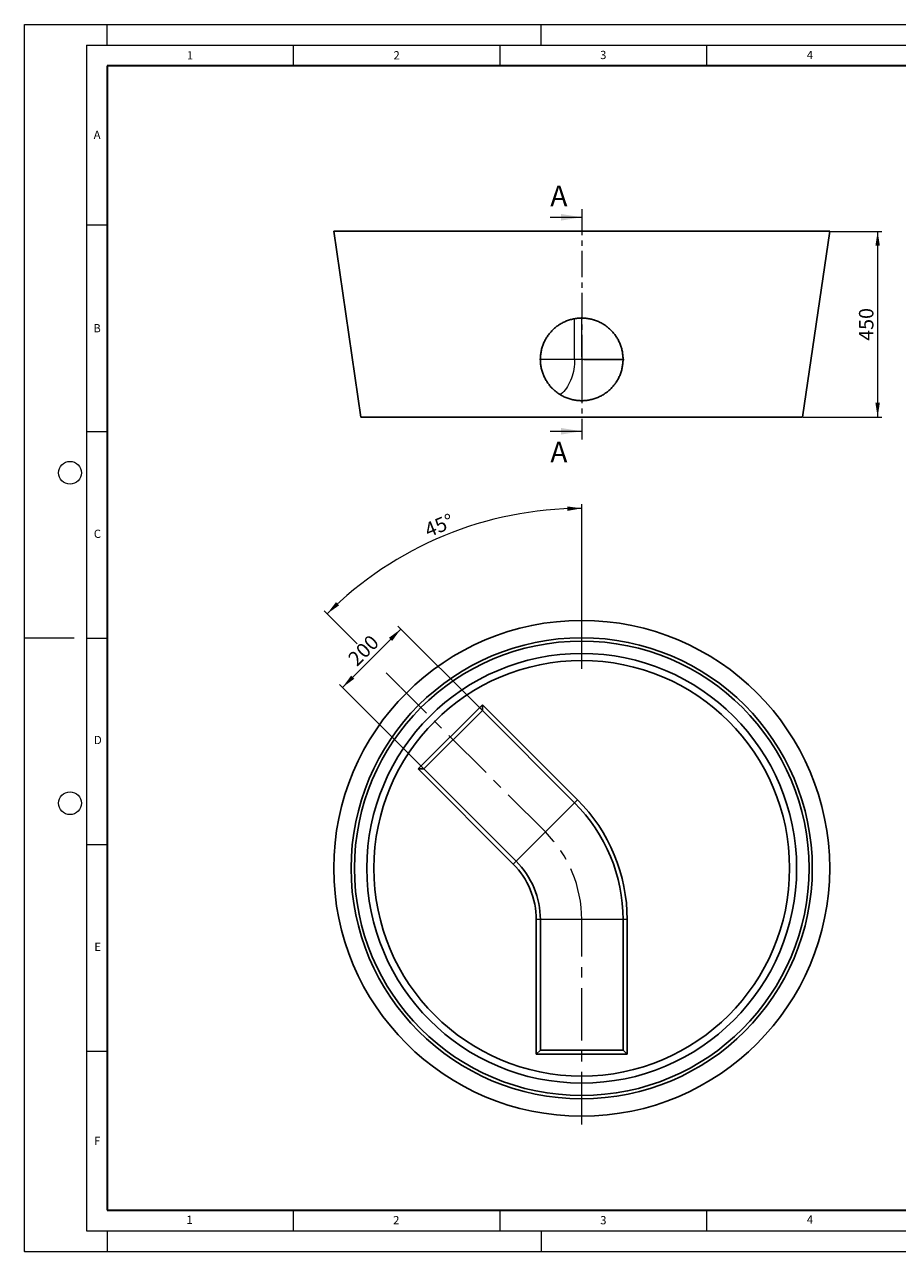
# Model space of a CAD drawing. Units: millimetres. Extents: x 0 to 420, y 0 to 297.
# Drawn here: x 0 to 211, y 0 to 297 of the extents above; entities that cross this region are included whole.
import ezdxf

# ---------------------------------------------------------------- set-up
doc = ezdxf.new("R2010")
doc.units = ezdxf.units.MM
doc.header["$PDSIZE"] = -1
doc.linetypes.add('CENTER', pattern=[10.16, 6.35, -1.27, 1.27, -1.27])
doc.linetypes.add('CENTERX2', pattern=[20.32, 12.7, -2.54, 2.54, -2.54])
doc.styles.add('SLDTEXTSTYLE0', font='TXT', dxfattribs={"width": 0.605})
doc.dimstyles.new('SLDDIMSTYLE0', dxfattribs={"dimtxt": 3.5, "dimasz": 3.5, "dimexe": 0, "dimexo": 0.0625, "dimgap": 0.875, "dimtad": 1, "dimdec": 4, "dimlfac": 10, "dimzin": 12, "dimdsep": 46, "dimtxsty": 'SLDTEXTSTYLE0', "dimsah": 1, "dimcen": 0.09, "dimazin": 3, "dimtfac": 1, "dimtdec": 3, "dimtofl": 0, "dimtmove": 0, "dimatfit": 3, "dimfxl": 1, "dimfrac": 2, "dimtolj": 1, "dimtzin": 12, "dimarcsym": 0})
doc.dimstyles.new('SLDDIMSTYLE1', dxfattribs={"dimtxt": 3.5, "dimasz": 3.5, "dimexe": 0, "dimexo": 0.0625, "dimgap": 0.875, "dimtad": 1, "dimlfac": 10, "dimrnd": 1e-09, "dimzin": 12, "dimdsep": 46, "dimtxsty": 'SLDTEXTSTYLE0', "dimsah": 1, "dimcen": 0.09, "dimadec": 0, "dimazin": 3, "dimtfac": 1, "dimtdec": 3, "dimtofl": 0, "dimtmove": 0, "dimatfit": 3, "dimfxl": 1, "dimfrac": 2, "dimtolj": 1, "dimtzin": 12, "dimarcsym": 0})

# ---------------------------------------------------------------- blocks, each defined once
blk = doc.blocks.new('_D')
at = {"color": 7, "linetype": 'Continuous', "lineweight": 0}
for p, q in [((134.81, 141.03), (134.81, 180.88)), ((80.44, 147.12), (72.49, 155.07)), ((90.9, 136.67), (87.51, 140.05))]:
    blk.add_line(p, q, dxfattribs=at)
at = {"color": 7, "linetype": 'Continuous', "lineweight": 18}
blk.add_arc((134.81, 92.75), 87.12, 90, 135, dxfattribs=at)
for points in [[(134.81, 179.88), (131.3, 180.35), (131.32, 179.27)], [(73.2, 154.36), (76.1, 156.4), (75.35, 157.17)]]:
    blk.add_solid(points, dxfattribs=at)
at = {"color": 7, "linetype": 'Continuous', "lineweight": 18, "insert": (96.38, 176.02), "char_height": 3.5, "attachment_point": 1, "rotation": 22.5, "style": 'SLDTEXTSTYLE0'}
blk.add_mtext('45°', dxfattribs=at)
blk = doc.blocks.new('_D_1')
at = {"color": 7, "linetype": 'Continuous', "lineweight": 0}
for p, q in [((76.9, 136.52), (91.04, 150.66)), ((110.69, 131.01), (90.34, 151.37)), ((96.55, 116.87), (76.2, 137.22))]:
    blk.add_line(p, q, dxfattribs=at)
at = {"color": 7, "linetype": 'Continuous', "lineweight": 18}
for points in [[(91.04, 150.66), (88.19, 148.57), (88.95, 147.8)], [(76.9, 136.52), (79.76, 138.61), (79, 139.37)]]:
    blk.add_solid(points, dxfattribs=at)
at = {"color": 7, "linetype": 'Continuous', "lineweight": 18, "insert": (77.95, 143.94), "char_height": 3.5, "attachment_point": 1, "rotation": 45, "style": 'SLDTEXTSTYLE0'}
blk.add_mtext('200', dxfattribs=at)
blk = doc.blocks.new('_D_2')
at = {"color": 7, "linetype": 'Continuous', "lineweight": 0}
for p, q in [((194.91, 246.94), (207.41, 246.94)), ((206.41, 246.94), (206.41, 201.94)), ((188.36, 201.94), (207.41, 201.94))]:
    blk.add_line(p, q, dxfattribs=at)
at = {"color": 7, "linetype": 'Continuous', "lineweight": 18}
for points in [[(206.41, 246.94), (205.87, 243.44), (206.95, 243.44)], [(206.41, 201.94), (206.95, 205.44), (205.87, 205.44)]]:
    blk.add_solid(points, dxfattribs=at)
at = {"color": 7, "linetype": 'Continuous', "lineweight": 18, "insert": (201.9, 220.43), "char_height": 3.5, "attachment_point": 1, "rotation": 90, "style": 'SLDTEXTSTYLE0'}
blk.add_mtext('450', dxfattribs=at)
blk = doc.blocks.new('SW_CENTERMARKSYMBOL_0')
at = {"color": 0, "linetype": 'Continuous', "lineweight": 18}
for p, q in [((0, 0.5), (0, 10.25)), ((-0.5, 0), (-10.25, 0)), ((0, 0), (-0.25, 0)), ((0, 0), (0, 0.25)), ((0, 0), (0, -0.25)), ((0, 0), (0.25, 0)), ((0.5, 0), (10.25, 0)), ((0, -0.5), (0, -10.25))]:
    blk.add_line(p, q, dxfattribs=at)

msp = doc.modelspace()

# ---------------------------------------------------------------- linework, layer by layer
at = {"color": 7, "linetype": 'Continuous', "lineweight": 18}
for p, q in [((0, 0), (0, 297)), ((0, 297), (420, 297)), ((20, 292), (20, 297)), ((125, 292), (125, 297)), ((15, 292), (415, 292)), ((15, 292), (15, 5)), ((65, 292), (65, 287)), ((115, 292), (115, 287)), ((165, 292), (165, 287)), ((127.207245, 250.344143), (134.807245, 250.344143)), ((15, 248.5), (20, 248.5)), ((15, 198.5), (20, 198.5)), ((127.207245, 198.544143), (134.807245, 198.544143)), ((12, 148.5), (0, 148.5)), ((15, 148.5), (20, 148.5)), ((15, 98.5), (20, 98.5)), ((15, 48.5), (20, 48.5)), ((65, 10), (65, 5)), ((115, 10), (115, 5)), ((165, 10), (165, 5)), ((15, 5), (415, 5)), ((20, 5), (20, 0)), ((125, 5), (125, 0)), ((0, 0), (420, 0))]:
    msp.add_line(p, q, dxfattribs=at)
at = {"color": 7, "linetype": 'Continuous', "lineweight": 35}
for p, q in [((20, 287), (20, 10)), ((410, 287), (20, 287)), ((20, 10), (415, 10))]:
    msp.add_line(p, q, dxfattribs=at)
at = {"color": 7, "linetype": 'CENTER', "lineweight": 18}
msp.add_line((134.807245, 252.344143), (134.807245, 196.544143), dxfattribs=at)
at = {"color": 7, "linetype": 'Continuous', "lineweight": 25}
for p, q in [((74.807245, 246.944143), (81.357245, 201.944143)), ((177.233652, 246.944143), (74.807245, 246.944143)), ((194.807245, 246.944143), (177.233652, 246.944143)), ((188.257245, 201.944143), (194.807245, 246.944143)), ((172.602103, 201.944143), (81.357245, 201.944143)), ((188.257245, 201.944143), (172.602103, 201.944143)), ((95.209265, 116.796418), (110.765615, 132.352768)), ((110.765615, 130.938554), (96.623479, 116.796418)), ((110.765615, 132.352768), (133.798623, 109.319759)), ((110.765615, 130.938554), (110.765615, 132.352768)), ((133.091516, 108.612652), (110.765615, 130.938554)), ((118.242274, 93.76341), (95.209265, 116.796418)), ((96.623479, 116.796418), (95.209265, 116.796418)), ((96.623479, 116.796418), (118.949381, 94.470517)), ((123.807245, 47.754788), (123.807245, 80.328381)), ((124.807245, 80.328381), (124.807245, 48.754788)), ((144.807245, 48.754788), (144.807245, 80.328381)), ((145.807245, 80.328381), (145.807245, 47.754788)), ((123.807245, 47.754788), (124.807245, 48.754788)), ((145.807245, 47.754788), (123.807245, 47.754788)), ((124.807245, 48.754788), (144.807245, 48.754788)), ((145.807245, 47.754788), (144.807245, 48.754788))]:
    msp.add_line(p, q, dxfattribs=at)
at = {"color": 8, "linetype": 'Continuous', "lineweight": 18}
for p, q in [((133.091516, 215.944143), (133.091516, 225.791058)), ((133.091516, 215.944143), (124.82449, 215.944143)), ((144.807245, 215.944143), (133.091516, 215.944143)), ((133.091516, 108.612652), (118.949381, 94.470517)), ((133.798623, 109.319759), (133.091516, 108.612652)), ((118.949381, 94.470517), (118.242274, 93.76341)), ((124.807245, 80.328381), (123.807245, 80.328381)), ((144.807245, 80.328381), (124.807245, 80.328381)), ((145.807245, 80.328381), (144.807245, 80.328381))]:
    msp.add_line(p, q, dxfattribs=at)
at = {"color": 7, "linetype": 'CENTERX2', "lineweight": 18}
for p, q in [((126.020449, 101.541584), (90.966625, 136.595408)), ((134.807245, 30.754788), (134.807245, 80.328381))]:
    msp.add_line(p, q, dxfattribs=at)
at = {"color": 8, "linetype": 'Continuous', "lineweight": 18, "flags": 128}
msp.add_lwpolyline([(133.091516, 215.944143), (133.079098, 215.351736), (133.041885, 214.761411), (132.98001, 214.17524), (132.893688, 213.595282), (132.783225, 213.023575), (132.649007, 212.462126), (132.491505, 211.912908), (132.311274, 211.37785), (132.108946, 210.858831), (131.885232, 210.357675), (131.640918, 209.876141), (131.376862, 209.415921), (131.093991, 208.978632), (130.793299, 208.56581), (130.475842, 208.178904), (130.142736, 207.819274), (129.79515, 207.488182), (129.664546, 207.374364)], dxfattribs=at)
at = {"color": 7, "linetype": 'Continuous', "lineweight": 18}
for centre in [(11, 188.5), (11, 108.5)]:
    msp.add_circle(centre, 2.75, dxfattribs=at)
at = {"color": 7, "linetype": 'Continuous', "lineweight": 25}
for radius in [60, 55.8, 55, 52, 50.3]:
    msp.add_circle((134.807245, 92.754788), radius, dxfattribs=at)
for radius in [40, 41, 19, 20]:
    msp.add_arc((104.807245, 80.328381), radius, 0, 45, dxfattribs=at)
at = {"color": 7, "linetype": 'CENTERX2', "lineweight": 18}
msp.add_arc((104.807245, 80.328381), 30, 0, 45, dxfattribs=at)
at = {"color": 7, "linetype": 'Continuous', "lineweight": 25}
msp.add_open_spline([(144.089614, 212.224246), (144.213073, 212.532318), (144.320082, 212.84364), (144.502502, 213.47247), (144.577911, 213.789979), (144.69749, 214.431072), (144.741662, 214.754657), (144.777025, 215.162986), (144.783103, 215.244845), (144.793252, 215.408952), (144.797326, 215.491314), (144.806471, 215.737878), (144.808486, 215.901652), (144.802577, 216.391206), (144.782725, 216.715224), (144.711981, 217.358701), (144.661088, 217.678159), (144.561373, 218.153949), (144.524232, 218.311979), (144.442041, 218.626899), (144.396854, 218.784198), (144.250514, 219.250311), (144.138596, 219.553803), (143.886942, 220.146864), (143.747204, 220.436431), (143.439948, 221.001805), (143.272433, 221.277612), (142.999727, 221.680828), (142.905005, 221.813782), (142.710138, 222.073634), (142.609868, 222.200752), (142.300671, 222.573842), (142.083377, 222.811569), (141.626591, 223.265356), (141.3871, 223.481416), (141.010812, 223.789013), (140.882536, 223.888792), (140.68575, 224.034249), (140.619426, 224.082033), (140.485298, 224.176179), (140.417517, 224.222521), (140.076837, 224.449353), (139.797122, 224.616323), (139.223596, 224.921973), (138.929785, 225.06065), (138.327908, 225.309557), (138.019843, 225.419788), (137.625488, 225.539157), (137.546152, 225.562107), (137.386537, 225.606135), (137.306229, 225.627217), (137.065347, 225.687261), (136.904336, 225.723165), (136.420052, 225.818713), (136.095531, 225.866224), (135.443197, 225.929279), (135.115383, 225.944823), (134.62115, 225.943768), (134.455986, 225.939347), (134.124803, 225.922207), (133.958527, 225.909438), (133.464239, 225.859083), (133.138931, 225.809444), (132.496471, 225.679016), (132.179321, 225.598226), (131.709683, 225.453713), (131.554153, 225.401648), (131.245144, 225.289646), (131.091551, 225.229663), (130.634595, 225.037993), (130.339235, 224.896402), (129.76621, 224.586713), (129.488548, 224.418612), (128.950614, 224.056174), (128.690343, 223.861838), (128.313134, 223.550266), (128.189351, 223.442811), (127.94859, 223.223249), (127.83137, 223.110966), (127.488985, 222.76674), (127.273071, 222.527437), (126.865398, 222.029422), (126.673641, 221.770708), (126.404275, 221.367813), (126.317538, 221.231039), (126.19208, 221.022088), (126.150984, 220.951713), (126.070644, 220.810191), (126.031415, 220.739075), (125.839917, 220.381735), (125.701564, 220.090244), (125.453813, 219.496169), (125.344417, 219.193584), (125.15472, 218.577154), (125.074417, 218.26331), (124.976552, 217.783733), (124.947687, 217.622161), (124.898186, 217.299569), (124.877454, 217.138143), (124.827146, 216.653469), (124.809428, 216.329827), (124.80544, 215.68148), (124.819169, 215.356774), (124.863879, 214.868901), (124.88281, 214.706142), (124.928904, 214.380348), (124.956156, 214.216953), (125.049505, 213.731669), (125.127293, 213.413252), (125.313263, 212.786427), (125.421445, 212.478018), (125.668357, 211.871306), (125.807085, 211.573001), (126.038868, 211.133425), (126.120174, 210.988119), (126.288871, 210.703468), (126.376472, 210.563701), (126.64888, 210.151958), (126.843266, 209.887522), (127.257335, 209.378591), (127.477017, 209.134094), (127.825868, 208.782605), (127.945378, 208.667989), (128.129583, 208.499968), (128.191768, 208.444653), (128.317092, 208.335937), (128.380312, 208.282461), (128.699183, 208.019439), (128.963114, 207.822943), (129.508258, 207.457183), (129.789472, 207.287919), (130.22435, 207.05459), (130.371489, 206.980248), (130.670193, 206.838533), (130.821987, 206.771065), (131.282641, 206.579971), (131.593565, 206.468894), (132.222803, 206.278289), (132.541118, 206.198763), (133.185111, 206.071127), (133.510789, 206.023015), (133.922605, 205.983005), (134.005205, 205.976012), (134.170882, 205.964065), (134.254013, 205.959113), (134.50274, 205.947401), (134.668111, 205.94375), (135.162906, 205.945027), (135.491016, 205.962155), (136.14379, 206.028434), (136.468453, 206.077586), (136.952828, 206.175642), (137.11385, 206.212389), (137.435003, 206.294151), (137.595507, 206.339296), (138.070746, 206.48584), (138.380425, 206.598543), (138.985897, 206.853118), (139.281689, 206.994993), (139.859377, 207.307946), (140.141274, 207.479022), (140.484698, 207.711681), (140.553029, 207.759225), (140.688249, 207.855837), (140.75512, 207.904887), (140.953538, 208.054244), (141.082892, 208.156758), (141.462327, 208.472977), (141.703799, 208.695339), (142.164027, 209.162892), (142.382784, 209.408082), (142.693575, 209.793288), (142.794276, 209.924598), (142.940895, 210.126013), (142.989032, 210.193904), (143.083353, 210.330504), (143.129597, 210.399297), (143.356274, 210.745701), (143.523102, 211.030619), (143.828034, 211.615836), (143.966154, 211.916173), (144.089614, 212.224246)], degree=3, knots=[0, 0, 0, 0, 0.015625, 0.015625, 0.03125, 0.03125, 0.046875, 0.046875, 0.05078125, 0.05078125, 0.0546875, 0.0546875, 0.0625, 0.0625, 0.078125, 0.078125, 0.09375, 0.09375, 0.1015625, 0.1015625, 0.109375, 0.109375, 0.125, 0.125, 0.140625, 0.140625, 0.15625, 0.15625, 0.1640625, 0.1640625, 0.171875, 0.171875, 0.1875, 0.1875, 0.203125, 0.203125, 0.2109375, 0.2109375, 0.21484375, 0.21484375, 0.21875, 0.21875, 0.234375, 0.234375, 0.25, 0.25, 0.265625, 0.265625, 0.26953125, 0.26953125, 0.2734375, 0.2734375, 0.28125, 0.28125, 0.296875, 0.296875, 0.3125, 0.3125, 0.3203125, 0.3203125, 0.328125, 0.328125, 0.34375, 0.34375, 0.359375, 0.359375, 0.3671875, 0.3671875, 0.375, 0.375, 0.390625, 0.390625, 0.40625, 0.40625, 0.421875, 0.421875, 0.4296875, 0.4296875, 0.4375, 0.4375, 0.453125, 0.453125, 0.46875, 0.46875, 0.4765625, 0.4765625, 0.48046875, 0.48046875, 0.484375, 0.484375, 0.5, 0.5, 0.515625, 0.515625, 0.53125, 0.53125, 0.5390625, 0.5390625, 0.546875, 0.546875, 0.5625, 0.5625, 0.578125, 0.578125, 0.5859375, 0.5859375, 0.59375, 0.59375, 0.609375, 0.609375, 0.625, 0.625, 0.640625, 0.640625, 0.6484375, 0.6484375, 0.65625, 0.65625, 0.671875, 0.671875, 0.6875, 0.6875, 0.6953125, 0.6953125, 0.69921875, 0.69921875, 0.703125, 0.703125, 0.71875, 0.71875, 0.734375, 0.734375, 0.7421875, 0.7421875, 0.75, 0.75, 0.765625, 0.765625, 0.78125, 0.78125, 0.796875, 0.796875, 0.80078125, 0.80078125, 0.8046875, 0.8046875, 0.8125, 0.8125, 0.828125, 0.828125, 0.84375, 0.84375, 0.8515625, 0.8515625, 0.859375, 0.859375, 0.875, 0.875, 0.890625, 0.890625, 0.90625, 0.90625, 0.91015625, 0.91015625, 0.9140625, 0.9140625, 0.921875, 0.921875, 0.9375, 0.9375, 0.953125, 0.953125, 0.9609375, 0.9609375, 0.96484375, 0.96484375, 0.96875, 0.96875, 0.984375, 0.984375, 1, 1, 1, 1], dxfattribs=at)
msp.add_point((0, 0))
at = {"color": 7, "linetype": 'Continuous', "lineweight": 18}
for points in [[(134.807245, 250.344143), (129.807245, 251.144143), (129.807245, 249.544143)], [(134.807245, 198.544143), (129.807245, 199.344143), (129.807245, 197.744143)]]:
    msp.add_solid(points, dxfattribs=at)

# ---------------------------------------------------------------- block references
at = {"color": 7, "linetype": 'Continuous', "lineweight": 0}
msp.add_blockref('SW_CENTERMARKSYMBOL_0', (134.807245, 215.944143), dxfattribs=at)

# ---------------------------------------------------------------- texts
at = {"color": 7, "linetype": 'Continuous', "lineweight": 18, "char_height": 2, "attachment_point": 2, "style": 'SLDTEXTSTYLE0'}
for s, insert in [('1', (40.050955, 290.553017)), ('2', (90.033223, 290.55667)), ('3', (140.016587, 290.637889)), ('4', (190.03004, 290.634327)), ('A', (17.560979, 271.296605)), ('B', (17.551691, 224.492642)), ('C', (17.627482, 174.726185)), ('D', (17.735944, 124.801787)), ('E', (17.689794, 74.726763)), ('F', (17.593693, 27.773322)), ('1', (39.900949, 8.662312)), ('2', (89.933397, 8.590449)), ('3', (140.045343, 8.564715)), ('4', (190.022723, 8.707317))]:
    msp.add_mtext(s, dxfattribs=dict(at, insert=insert))
at = {"color": 7, "linetype": 'Continuous', "char_height": 5, "attachment_point": 1, "style": 'SLDTEXTSTYLE0'}
for insert in [(127.207245, 258.016345), (127.207245, 195.989299)]:
    msp.add_mtext('A', dxfattribs=dict(at, insert=insert))

# ---------------------------------------------------------------- dimensions: what is measured, and where the dimension line sits
at = {"color": 7, "linetype": 'Continuous', "lineweight": 18}
for base, p1, p2, angle, picture, middle in [((206.409082, 201.944143), (194.807245, 246.944143), (188.257245, 201.944143), 90, '_D_2', (206.409082, 224.444143)), ((91.044495, 150.659673), (96.623479, 116.796418), (110.765615, 130.938554), 45, '_D_1', (83.973427, 143.588606))]:
    dim = msp.add_linear_dim(base=base, p1=p1, p2=p2, angle=angle, dimstyle='SLDDIMSTYLE1', dxfattribs=at)
    dim.commit()
    dim.dimension.update_dxf_attribs({"geometry": picture, "text_midpoint": middle, "dimtype": 160})
dim = msp.add_angular_dim_2l(base=(101.465956, 173.24778), line1=((134.807245, 140.932979), (134.807245, 44.391224)), line2=((126.020449, 101.541584), (90.966625, 136.595408)), dimstyle='SLDDIMSTYLE0', dxfattribs=at)
dim.commit()
dim.dimension.update_dxf_attribs({"geometry": '_D', "text_midpoint": (101.465956, 173.24778), "dimtype": 162})

doc.saveas('drawing.dxf')
